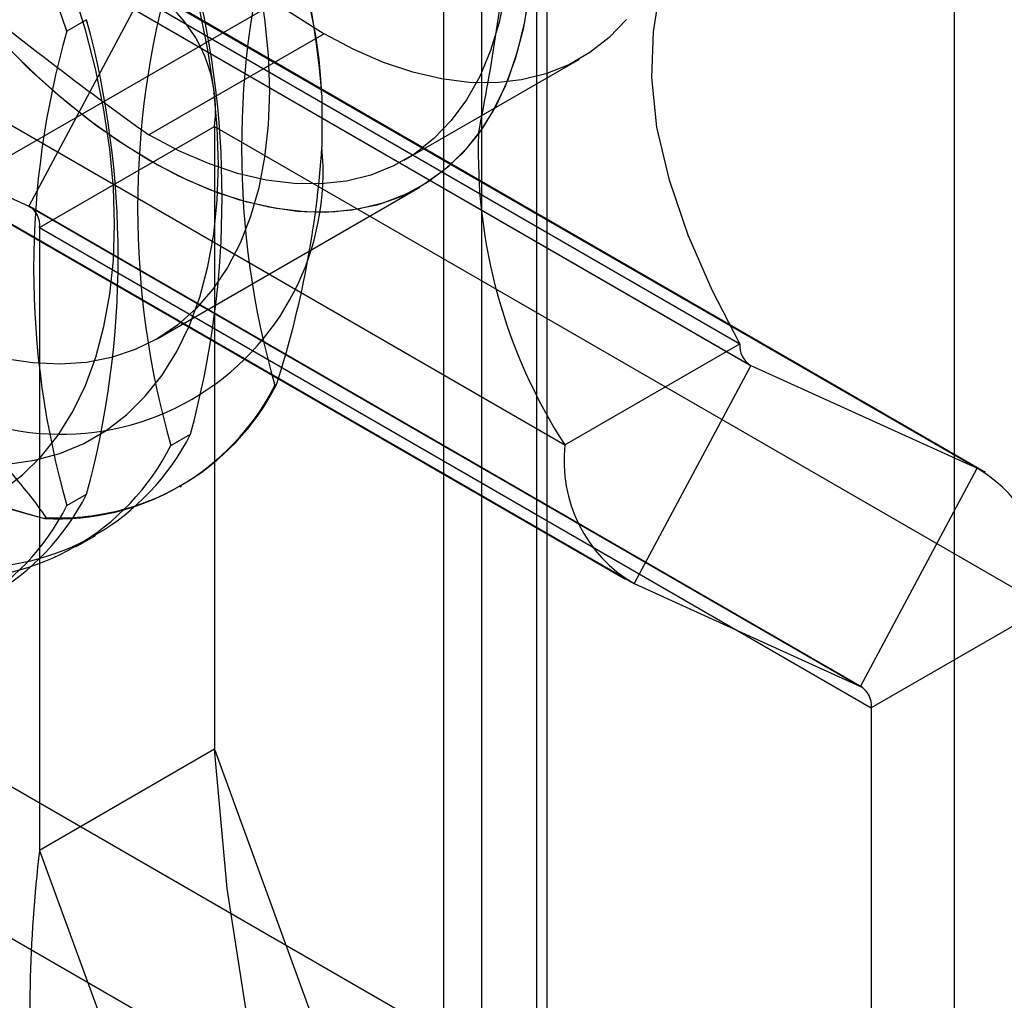
# Model space of a CAD drawing. Units: millimetres. Extents: x 63 to 4308, y 73 to 3064.
# Drawn here: x 3390 to 3406, y 2213 to 2229 of the extents above; entities that cross this region are included whole.
import ezdxf

# ---------------------------------------------------------------- set-up
doc = ezdxf.new("R2010")
doc.units = ezdxf.units.MM
doc.header["$LTSCALE"] = 2

msp = doc.modelspace()

# ---------------------------------------------------------------- linework, layer by layer
at = {"color": 7, "linetype": 'Continuous', "lineweight": 25}
for p, q in [((2938.9656, 2476.7117), (3746.7644, 2010.3794)), ((2937.9049, 2474.8746), (3745.7037, 2008.5423)), ((3405.3408, 2206.3385), (3405.3408, 2467.6316)), ((3397.7041, 2201.9299), (3397.7041, 2463.223)), ((3398.7647, 2201.3176), (3398.7647, 2462.6106)), ((3397.089, 2462.3657), (3397.089, 2201.0727)), ((3398.589, 2462.3657), (3398.589, 2201.0727)), ((3398.7647, 2200.8277), (3398.7647, 2462.1208)), ((3397.7041, 2200.2154), (3397.7041, 2461.5085)), ((3388.441, 2231.1756), (3401.876, 2223.4197)), ((3388.5936, 2230.8384), (3402.0286, 2223.0825)), ((3388.6149, 2230.8274), (3402.05, 2223.0715)), ((3385.6126, 2229.5428), (3399.0476, 2221.7869)), ((3387.7588, 2225.1153), (3394.8299, 2229.1973)), ((3392.2721, 2229.1679), (3390.3883, 2225.6441)), ((3392.2721, 2229.1679), (3405.7071, 2221.4121)), ((3405.8446, 2221.3414), (3392.4096, 2229.0973)), ((3391.3224, 2228.6523), (3391.0037, 2228.4683)), ((3395.1585, 2228.4239), (3392.3301, 2226.7911)), ((3396.4547, 2226.3826), (3399.2832, 2228.0155)), ((3386.5937, 2227.3742), (3400.0288, 2219.6183)), ((3395.1231, 2227.4335), (3395.1231, 2226.5999)), ((3386.7312, 2227.3036), (3390.3883, 2225.6441)), ((3386.7312, 2227.3036), (3400.1662, 2219.5477)), ((3390.5623, 2225.2959), (3393.3907, 2226.9287)), ((3393.3907, 2226.9287), (3406.8258, 2219.1728)), ((3393.3907, 2226.9287), (3393.3907, 2216.8736)), ((3392.4621, 2223.5004), (3396.7047, 2225.9496)), ((3390.3883, 2225.6441), (3403.8234, 2217.8882)), ((3403.8447, 2217.8772), (3390.4097, 2225.6331)), ((3390.5623, 2225.2959), (3403.9973, 2217.54)), ((3390.5623, 2225.2959), (3390.5623, 2215.2408)), ((3399.0476, 2221.7869), (3401.876, 2223.4197)), ((3402.05, 2223.0715), (3400.1662, 2219.5477)), ((3402.05, 2223.0715), (3405.7071, 2221.4121)), ((3394.3624, 2222.7478), (3394.3899, 2222.7637)), ((3392.683, 2221.7783), (3393.0018, 2221.9624)), ((3403.8234, 2217.8882), (3405.7071, 2221.4121)), ((3391.0037, 2220.8089), (3391.3224, 2220.9929)), ((3392.8263, 2221.1126), (3392.8538, 2221.1285)), ((3390.6707, 2220.6159), (3390.6431, 2220.6)), ((3391.1469, 2220.1431), (3391.4657, 2220.3272)), ((3400.1662, 2219.5477), (3403.8234, 2217.8882)), ((3406.8258, 2219.1728), (3403.9973, 2217.54)), ((3403.9973, 2217.54), (3403.9973, 2207.4849)), ((3393.3907, 2216.8736), (3390.5623, 2215.2408)), ((3393.3907, 2216.8736), (3399.9361, 2198.9232)), ((3390.5623, 2215.2408), (3397.1076, 2197.2904))]:
    msp.add_line(p, q, dxfattribs=at)
at = {"color": 7, "linetype": 'Continuous', "lineweight": 25, "flags": 128}
for points in [[(3389.9994, 2236.7696), (3390.4552, 2236.3123), (3390.8963, 2235.8228), (3391.3202, 2235.3039), (3391.7242, 2234.7591), (3392.1057, 2234.1915), (3392.4624, 2233.6048), (3392.7922, 2233.0024), (3393.093, 2232.3882), (3393.3629, 2231.766), (3393.6002, 2231.1395), (3393.8036, 2230.5126), (3393.9718, 2229.8892), (3394.1037, 2229.2731), (3394.1984, 2228.6682), (3394.2555, 2228.0781), (3394.2746, 2227.5065)], [(3393.453, 2226.3171), (3393.434, 2226.9154), (3393.377, 2227.5324), (3393.2824, 2228.1646), (3393.1506, 2228.8084), (3392.9825, 2229.4603), (3392.7789, 2230.1165), (3392.5411, 2230.7735), (3392.2703, 2231.4275), (3391.968, 2232.075), (3391.636, 2232.7122), (3391.2761, 2233.3356), (3390.8903, 2233.9417), (3390.4807, 2234.5272), (3390.0497, 2235.0887)], [(3388.3496, 2231.3339), (3388.8748, 2231.5492), (3389.4527, 2231.6604), (3390.0691, 2231.6546), (3390.7099, 2231.5191), (3391.3612, 2231.2411), (3392.0143, 2230.828), (3392.6324, 2230.3535), (3393.2543, 2229.8365), (3393.8817, 2229.3164), (3394.5159, 2228.8324), (3395.1585, 2228.4239)], [(3389.9566, 2221.0503), (3390.2886, 2221.3042), (3390.5909, 2221.6026), (3390.8617, 2221.944), (3391.0996, 2222.3264), (3391.3031, 2222.7476), (3391.4712, 2223.2054), (3391.603, 2223.6971), (3391.6976, 2224.22), (3391.7546, 2224.7712), (3391.7736, 2225.3476), (3391.7546, 2225.9459), (3391.6976, 2226.5629), (3391.603, 2227.1951), (3391.4712, 2227.8389), (3391.3031, 2228.4908), (3391.0996, 2229.147), (3390.8617, 2229.804), (3390.5909, 2230.4581), (3390.2886, 2231.1055), (3389.9566, 2231.7427)], [(3391.7736, 2225.3476), (3391.7546, 2225.9459), (3391.6976, 2226.5629), (3391.603, 2227.1951), (3391.4712, 2227.8389), (3391.3031, 2228.4908), (3391.0996, 2229.147), (3390.8617, 2229.804), (3390.5909, 2230.4581), (3390.2886, 2231.1055), (3389.9566, 2231.7427)], [(3401.876, 2223.4197), (3401.427, 2224.2855), (3401.0418, 2225.1751), (3400.7387, 2226.062), (3400.5357, 2226.9192), (3400.4508, 2227.7202), (3400.4821, 2228.4563), (3400.584, 2229.1112), (3400.7207, 2229.7505), (3400.8575, 2230.3959), (3400.9596, 2231.0694), (3400.9921, 2231.7927)], [(3398.4733, 2229.1315), (3398.3955, 2228.6159), (3398.2795, 2228.1313), (3398.1258, 2227.6808), (3397.9356, 2227.2672), (3397.71, 2226.8931), (3397.4505, 2226.5609), (3397.1586, 2226.2727), (3396.8362, 2226.0303), (3396.4855, 2225.8351), (3396.1084, 2225.6886), (3395.7076, 2225.5915), (3395.2854, 2225.5445), (3394.8445, 2225.5479), (3394.3878, 2225.6016), (3393.9181, 2225.7054), (3393.4384, 2225.8585), (3392.9517, 2226.0601), (3392.461, 2226.3088), (3391.9696, 2226.6031), (3391.4804, 2226.941), (3390.9965, 2227.3206), (3390.5211, 2227.7393), (3390.0571, 2228.1945)], [(3398.0841, 2229.097), (3397.9852, 2228.6092), (3397.8476, 2228.155), (3397.6723, 2227.7375), (3397.4606, 2227.3596), (3397.2138, 2227.0237), (3396.9336, 2226.7323), (3396.622, 2226.4874), (3396.2811, 2226.2905), (3395.9132, 2226.1431), (3395.5208, 2226.0461), (3395.1066, 2226.0002), (3394.6734, 2226.0057), (3394.2242, 2226.0626), (3393.7621, 2226.1705), (3393.2902, 2226.3287), (3392.8118, 2226.536), (3392.3301, 2226.7911)], [(3398.4586, 2229.0084), (3398.3718, 2228.4998), (3398.2469, 2228.0229), (3398.0846, 2227.5808), (3397.886, 2227.1762), (3397.6524, 2226.8117)], [(3390.0497, 2221.4748), (3390.4807, 2221.5387), (3390.8903, 2221.6513), (3391.2761, 2221.812), (3391.636, 2222.0198), (3391.968, 2222.2737), (3392.2703, 2222.5721), (3392.5411, 2222.9135), (3392.7789, 2223.2959), (3392.9825, 2223.7171), (3393.1506, 2224.1748), (3393.2824, 2224.6666), (3393.377, 2225.1895), (3393.434, 2225.7407), (3393.453, 2226.3171), (3393.434, 2226.9154), (3393.377, 2227.5324), (3393.2824, 2228.1646), (3393.1506, 2228.8084)], [(3394.1984, 2228.6682), (3394.2555, 2228.0781), (3394.2746, 2227.5065), (3394.2555, 2226.957), (3394.1984, 2226.4328), (3394.1037, 2225.9373), (3393.9718, 2225.4735), (3393.8036, 2225.0442), (3393.6002, 2224.6522), (3393.3629, 2224.2998), (3393.093, 2223.9891), (3392.7922, 2223.7222), (3392.4624, 2223.5006), (3392.1057, 2223.3257), (3391.7242, 2223.1987), (3391.3202, 2223.1202), (3390.8963, 2223.0908), (3390.4552, 2223.1106), (3389.9994, 2223.1795)], [(3400.0422, 2228.6566), (3399.762, 2228.3652), (3399.4504, 2228.1202), (3399.1095, 2227.9233), (3398.7416, 2227.7759), (3398.3492, 2227.6789), (3397.935, 2227.633), (3397.5018, 2227.6385), (3397.0527, 2227.6954), (3396.5906, 2227.8033), (3396.1187, 2227.9615), (3395.6402, 2228.1688), (3395.1585, 2228.4239)], [(3397.6524, 2226.8117), (3397.3844, 2226.4888), (3397.0844, 2226.2106), (3396.7542, 2225.9788), (3396.3959, 2225.7949), (3396.0119, 2225.66), (3395.6044, 2225.5751), (3395.1763, 2225.5406), (3394.73, 2225.5567), (3394.2686, 2225.6235), (3393.7948, 2225.7403), (3393.3117, 2225.9066), (3392.8225, 2226.1212), (3392.3301, 2226.3828), (3391.8377, 2226.6897), (3391.3484, 2227.04), (3390.8653, 2227.4315), (3390.3916, 2227.8616), (3389.9301, 2228.3277)], [(3394.2746, 2227.5065), (3394.2555, 2226.957), (3394.1984, 2226.4328), (3394.1037, 2225.9373), (3393.9718, 2225.4735), (3393.8036, 2225.0442), (3393.6002, 2224.6522), (3393.3629, 2224.2998), (3393.093, 2223.9891), (3392.7922, 2223.7222), (3392.4624, 2223.5006), (3392.1057, 2223.3257), (3391.7242, 2223.1987), (3391.3202, 2223.1202), (3390.8963, 2223.0908), (3390.4552, 2223.1106), (3389.9994, 2223.1795)], [(3390.0497, 2221.4748), (3390.4807, 2221.5387), (3390.8903, 2221.6513), (3391.2761, 2221.812), (3391.636, 2222.0198), (3391.968, 2222.2737), (3392.2703, 2222.5721), (3392.5411, 2222.9135), (3392.7789, 2223.2959), (3392.9825, 2223.7171), (3393.1506, 2224.1748), (3393.2824, 2224.6666), (3393.377, 2225.1895), (3393.434, 2225.7407), (3393.453, 2226.3171)], [(3389.9566, 2221.0503), (3390.2886, 2221.3042), (3390.5909, 2221.6026), (3390.8617, 2221.944), (3391.0996, 2222.3264), (3391.3031, 2222.7476), (3391.4712, 2223.2054), (3391.603, 2223.6971), (3391.6976, 2224.22), (3391.7546, 2224.7712), (3391.7736, 2225.3476)], [(3393.9299, 2212.446), (3393.5917, 2214.6247), (3393.3907, 2216.8736)]]:
    msp.add_lwpolyline(points, dxfattribs=at)
at = {"color": 7, "linetype": 'Continuous', "lineweight": 25}
for centre, radius, start, end in [((3379.6295, 2226.1956), 15.543, 4.56807, 55.43193), ((3373.3612, 2222.577), 18.6001, 18.46536, 41.53464), ((3407.757, 2226.5775), 13.9313, 164.04399, 195.95601), ((3387.3304, 2227.107), 7.7996, 2.39893, 25.16092), ((3360.4116, 2234.2122), 37.969, 348.76062, 353.87331), ((3378.8635, 2225.7921), 14.6478, 344.84373, 15.15627), ((3406.0776, 2225.608), 13.9313, 164.04399, 195.95601), ((3427.7858, 2276.4423), 61.0111, 230.739375, 234.469498), ((3391.1063, 2227.1866), 2.2989, 353.55977, 59.52865), ((3377.1842, 2224.8226), 14.6478, 344.84373, 15.15627), ((3404.3982, 2224.6386), 13.9313, 164.04399, 195.95601), ((3406.3636, 2226.5244), 8.7159, 178.11109, 212.92516), ((3390.9067, 2226.1949), 4.2359, 234.52456, 5.48619), ((3379.3174, 2227.6327), 15.8395, 342.09766, 356.26134), ((3390.207, 2225.336), 0.3575, 353.55977, 59.52865), ((3394.0227, 2234.1137), 13.9299, 224.04635, 255.95902), ((3394.3947, 2234.758), 14.6466, 224.8464, 255.15898), ((3402.2313, 2223.3796), 0.3575, 173.55977, 239.52865), ((3384.2705, 2216.161), 7.798, 34.84021, 57.60411), ((3390.8621, 2224.515), 3.9211, 266.79865, 333.2121), ((3390.8896, 2224.5309), 3.9211, 266.79865, 333.2121), ((3389.5015, 2223.7296), 3.9211, 266.79865, 333.2121), ((3389.1827, 2223.5455), 3.9211, 266.79865, 333.2121), ((3401.332, 2221.5291), 2.2989, 173.55977, 239.52865), ((3404.5414, 2219.4307), 2.2989, 353.55977, 59.52865), ((3387.8221, 2222.7601), 3.9211, 266.79865, 333.2121), ((3387.5034, 2222.5761), 3.9211, 266.79865, 333.2121), ((3403.6421, 2217.5801), 0.3575, 353.55977, 59.52865), ((3412.9428, 2212.5723), 22.539, 173.20053, 184.34854)]:
    msp.add_arc(centre, radius, start, end, dxfattribs=at)

doc.saveas('drawing.dxf')
